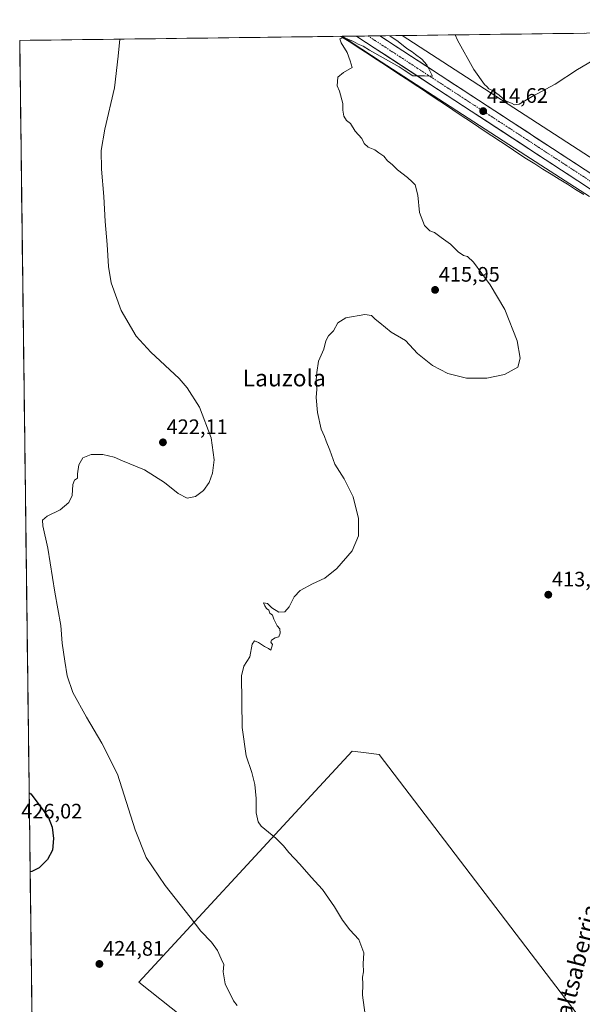
# Model space of a CAD drawing. Units: metres. Extents: x 587156 to 590604, y 4715099 to 4717456.
# Drawn here: x 587156 to 587425, y 4716952 to 4717422 of the extents above; entities that cross this region are included whole.
import ezdxf
from ezdxf.enums import TextEntityAlignment as Align

# ---------------------------------------------------------------- set-up
doc = ezdxf.new("R2010")
doc.units = ezdxf.units.M
doc.header["$MEASUREMENT"] = 0
doc.linetypes.add('TRAZO_Y_PUNTO', pattern=[1, 0.5, -0.25, 0, -0.25])
for name, color, linetype, lineweight in [('Carretera de calzada única', 19, 'Continuous', 13), ('Carretera de calzada única Cxs', 19, 'Continuous', 13), ('Carretera de calzada única eje', 19, 'TRAZO_Y_PUNTO', 0), ('Carátula', 7, 'Continuous', 5), ('Corriente natural lineal', 142, 'Continuous', 13), ('Cultivos herbáceos CxS', 92, 'Continuous', 0), ('Cultivos leñosos CxS', 92, 'Continuous', 0), ('Curva de nivel maestra', 36, 'Continuous', 30), ('Curva de nivel normal', 36, 'Continuous', 0), ('Municipio CxS', 142, 'Continuous', 0), ('Núcleo urbano CxS', 19, 'Continuous', 0), ('Punto de cota en terreno', 7, 'Continuous', 0), ('Rótulo de punto de cota en terreno', 19, 'Continuous', 0), ('Texto cartográfico', 19, 'Continuous', 0)]:
    doc.layers.add(name, color=color, linetype=linetype, lineweight=lineweight)
doc.styles.add('Arial', font='txt', dxfattribs={"height": 0.2})

# ---------------------------------------------------------------- blocks, each defined once
blk = doc.blocks.new('*U150')
at = {"layer": 'Cultivos herbáceos CxS', "color": 92, "linetype": 'Continuous', "lineweight": 0}
blk.add_polyline3d([(587436.84, 4717351.46, 413.47), (587338.76, 4717414.92, 414.67), (587930.33, 4717422.49, 407.05)], dxfattribs=at)
blk = doc.blocks.new('*U151')
at = {"layer": 'Cultivos herbáceos CxS', "color": 92, "linetype": 'Continuous', "lineweight": 0}
blk.add_polyline3d([(587185.06, 4715099.32, 434.94), (587156.03, 4717412.58, 424.53), (587310.02, 4717414.55, 415.03), (587319.43, 4717408.43, 414.77), (587328.6, 4717402.44, 414.49), (587328.63, 4717402.42, 414.49), (587397.84, 4717357.64, 413.52), (587428.15, 4717338.03, 413.09)], dxfattribs=at)
blk.add_polyline3d([(587403, 4716818.01, 415.52), (587410.71, 4716888.22, 411.3), (587424.41, 4716944.72, 410.74), (587327.66, 4717071.44, 412.61), (587319, 4717072.59, 412.84), (587314.82, 4717073.15, 413.06), (587295.19, 4717051.87, 413.78), (587212.93, 4716962.71, 423.08), (587275.43, 4716913.05, 422.35), (587294.27, 4716896.78, 421.51), (587307.97, 4716880.51, 420.2), (587316.53, 4716865.96, 419.43), (587337.08, 4716850.55, 417.23), (587372.18, 4716830.85, 416.18), (587403, 4716818.01, 415.52)], close=True, dxfattribs=at)
blk = doc.blocks.new('*U164')
at = {"layer": 'Curva de nivel normal', "color": 36, "linetype": 'Continuous', "lineweight": 0}
for points in [[(587321.52, 4716943.62, 415), (587319.73, 4716956.48, 415), (587319.9, 4716961.75, 415), (587319.73, 4716965.14, 415), (587320.2, 4716967.76, 415), (587320.15, 4716971.5, 415), (587320.41, 4716976.74, 415), (587318.05, 4716983.09, 415), (587313.75, 4716987.74, 415), (587310.19, 4716992.31, 415), (587306.4, 4716998.75, 415), (587300.58, 4717007, 415), (587295.21, 4717012.96, 415), (587289.77, 4717019.19, 415), (587284.54, 4717024.63, 415), (587282.11, 4717027.86, 415), (587278.39, 4717031.48, 415), (587271.31, 4717037.29, 415), (587269.92, 4717039.37, 415), (587268.95, 4717043.62, 415), (587268.96, 4717050.53, 415), (587268.38, 4717057.15, 415), (587266.86, 4717062.86, 415), (587264.19, 4717070.93, 415), (587262.31, 4717084.38, 415), (587261.98, 4717109.16, 415), (587263.16, 4717113.77, 415), (587265.97, 4717118.11, 415), (587267.1, 4717124.2, 415), (587268.16, 4717125.76, 415), (587270.12, 4717124.95, 415), (587272.98, 4717123.06, 415), (587274.89, 4717122.22, 415), (587276.02, 4717121.3, 415), (587276.84, 4717124.09, 415), (587276, 4717125.19, 415), (587276.31, 4717126.2, 415), (587278.03, 4717127.28, 415), (587279.79, 4717127.7, 415), (587280.48, 4717129.48, 415), (587280.2, 4717131.51, 415), (587278.96, 4717133.03, 415), (587277.4, 4717136.14, 415), (587276.73, 4717138.14, 415), (587275.52, 4717138.94, 415), (587274.99, 4717140.4, 415), (587273.88, 4717141.29, 415), (587273.1, 4717142.51, 415), (587272.42, 4717144.01, 415), (587274.35, 4717143.6, 415), (587276.44, 4717141.6, 415), (587279.82, 4717139.44, 415), (587282.62, 4717139.68, 415), (587284.77, 4717142.11, 415), (587287.05, 4717146.77, 415), (587289.93, 4717149.77, 415), (587295.88, 4717153.1, 415), (587301.84, 4717155.76, 415), (587307.58, 4717160.43, 415), (587314.88, 4717168.81, 415), (587317.93, 4717176, 415), (587317.83, 4717184.23, 415), (587315.34, 4717194.57, 415), (587311, 4717203.16, 415), (587306.55, 4717210.24, 415), (587304.09, 4717216.94, 415), (587302.34, 4717221.11, 415), (587301.58, 4717223.46, 415), (587300.09, 4717226.86, 415), (587298.21, 4717234.94, 415), (587297.62, 4717242.02, 415), (587297.91, 4717245.98, 415), (587297.56, 4717250.29, 415), (587297.9, 4717253.97, 415), (587298.7, 4717259.42, 415), (587301.36, 4717265.09, 415), (587302.25, 4717269.09, 415), (587303.56, 4717271.42, 415), (587305.91, 4717273.87, 415), (587308.03, 4717277.69, 415), (587311.8, 4717280.15, 415), (587320.8, 4717281.64, 415), (587324.1, 4717281.16, 415), (587325.76, 4717279.48, 415), (587328.05, 4717277.77, 415), (587333.52, 4717273.25, 415), (587340.26, 4717269.32, 415), (587345.98, 4717263.05, 415), (587353.21, 4717257.25, 415), (587360.48, 4717253.45, 415), (587369.47, 4717251.19, 415), (587379.22, 4717251.19, 415), (587387.6, 4717252.96, 415), (587394.02, 4717256.54, 415), (587395.05, 4717260.86, 415), (587393.7, 4717269.1, 415), (587387.82, 4717284, 415), (587380.75, 4717295.92, 415), (587372.75, 4717306.6, 415), (587369.95, 4717309.38, 415), (587367.98, 4717309.83, 415), (587365.47, 4717311.56, 415), (587361.81, 4717315.21, 415), (587357.39, 4717318.45, 415), (587354.2, 4717320.9, 415), (587351.93, 4717321.64, 415), (587349.43, 4717324.15, 415), (587347.04, 4717330.46, 415), (587346.22, 4717338.66, 415), (587344.91, 4717343.57, 415), (587343.45, 4717345.07, 415), (587341.21, 4717347.15, 415), (587336.48, 4717350.76, 415), (587333.87, 4717353.26, 415), (587331.65, 4717355.04, 415), (587329.98, 4717357.37, 415), (587327.62, 4717358.83, 415), (587325.58, 4717360.3, 415), (587322.43, 4717361.58, 415), (587320.62, 4717363.41, 415), (587319.39, 4717365.71, 415), (587316.22, 4717369.26, 415), (587313.99, 4717372.84, 415), (587312.15, 4717374.42, 415), (587310.84, 4717376.36, 415), (587310.3, 4717379.2, 415), (587310.39, 4717382.41, 415), (587308.77, 4717388.28, 415), (587307.63, 4717390.91, 415), (587308.01, 4717395.06, 415), (587310.66, 4717397.32, 415), (587314.82, 4717399.66, 415), (587313.92, 4717402.92, 415), (587312.4, 4717406.78, 415), (587309.54, 4717411.48, 415), (587308.93, 4717413.42, 415), (587310.86, 4717413.93, 415), (587315.5, 4717412.08, 415), (587317.71, 4717410.76, 415), (587320.06, 4717409.77, 415), (587323.16, 4717407.88, 415), (587334.76, 4717401.48, 415), (587337.31, 4717399.98, 415), (587339.59, 4717398.34, 415), (587343.82, 4717395.73, 415), (587349.35, 4717395.6, 415), (587353.13, 4717395.49, 415), (587352.54, 4717396.86, 415), (587350.46, 4717400.9, 415), (587348.06, 4717403.71, 415), (587345.12, 4717405.84, 415), (587343.49, 4717407.21, 415), (587341.01, 4717408.74, 415), (587336.72, 4717412.11, 415), (587332.8, 4717414.84, 415)], [(587363.97, 4717415.24, 415), (587365.15, 4717412.72, 415), (587372.86, 4717398.72, 415), (587378.1, 4717391.5, 415), (587379.19, 4717390.58, 415), (587380.18, 4717389.46, 415), (587382.2, 4717388.46, 415), (587385.1, 4717386.38, 415), (587388.07, 4717383.79, 415), (587390.91, 4717382.63, 415), (587392.37, 4717381.76, 415), (587394.65, 4717382.11, 415), (587400.75, 4717385.74, 415), (587411.82, 4717391.74, 415), (587422.49, 4717398.74, 415), (587429.82, 4717403.01, 415)]]:
    blk.add_polyline3d(points, dxfattribs=at)
blk = doc.blocks.new('*U165')
at = {"layer": 'Curva de nivel normal', "color": 36, "linetype": 'Continuous', "lineweight": 0}
blk.add_polyline3d([(587259.97, 4716951.56, 420), (587258.11, 4716953.86, 420), (587254.16, 4716961.98, 420), (587253.25, 4716967.69, 420), (587253.54, 4716971.26, 420), (587252.3, 4716973.9, 420), (587250.57, 4716977.92, 420), (587247.57, 4716981.89, 420), (587242.59, 4716987.06, 420), (587237.47, 4716993.83, 420), (587225.49, 4717008.97, 420), (587216.49, 4717022.24, 420), (587211.14, 4717035.54, 420), (587202.7, 4717062.1, 420), (587195.33, 4717076.87, 420), (587187.98, 4717089.38, 420), (587181.37, 4717101.05, 420), (587178.63, 4717109.16, 420), (587177.65, 4717116.02, 420), (587176.3, 4717124.75, 420), (587175.6, 4717133.11, 420), (587172.87, 4717148.98, 420), (587169.48, 4717170.05, 420), (587167.14, 4717180.74, 420), (587166.99, 4717183.48, 420), (587169.17, 4717185.36, 420), (587175.37, 4717188.44, 420), (587179.57, 4717191.83, 420), (587181.04, 4717195.3, 420), (587181.46, 4717200.48, 420), (587182.26, 4717202.52, 420), (587183.61, 4717203.52, 420), (587183.65, 4717205.52, 420), (587184.24, 4717209.94, 420), (587186.2, 4717213.2, 420), (587190.1, 4717214.85, 420), (587195.74, 4717214.8, 420), (587201.14, 4717213.58, 420), (587205.07, 4717211.8, 420), (587215.65, 4717207.43, 420), (587225.22, 4717201.48, 420), (587231.7, 4717196.14, 420), (587236.04, 4717193.96, 420), (587240.03, 4717194.81, 420), (587243.8, 4717197.56, 420), (587246.46, 4717201.44, 420), (587248.09, 4717205.87, 420), (587248.87, 4717212.19, 420), (587247.55, 4717222.76, 420), (587241.98, 4717237.38, 420), (587236.06, 4717246.59, 420), (587232.14, 4717251.11, 420), (587218.73, 4717263.72, 420), (587211.72, 4717271.33, 420), (587204.51, 4717283.56, 420), (587199.77, 4717296.77, 420), (587198.42, 4717304.6, 420), (587197.86, 4717315.19, 420), (587196.87, 4717326.17, 420), (587196.25, 4717337.99, 420), (587195.1, 4717351.07, 420), (587194.93, 4717359.99, 420), (587196.75, 4717370.19, 420), (587201.29, 4717389.91, 420), (587203.08, 4717405.09, 420), (587203.8, 4717413.17, 420), (587203.8, 4717413.19, 420)], dxfattribs=at)
blk = doc.blocks.new('5PATER')
at = {"layer": 'Carátula', "linetype": 'Continuous', "lineweight": 5}
h = blk.add_hatch(color=250, dxfattribs=at)
edge = h.paths.add_edge_path()
edge.add_ellipse((0, 0.01), major_axis=(-1.33, -1.34), ratio=0.999422, start_angle=0, end_angle=360)

msp = doc.modelspace()

# ---------------------------------------------------------------- linework, layer by layer
at = {"layer": 'Carretera de calzada única', "color": 19, "linetype": 'Continuous', "lineweight": 13}
for points in [[(587322.45, 4717414.71), (587316.82, 4717414.64)], [(587316.82, 4717414.64), (587317.53, 4717414.17), (587371.71, 4717378.82), (587422.69, 4717345.51), (587475.41, 4717310.68), (587492.55, 4717298.93), (587506.6, 4717288.82), (587524.16, 4717275.18), (587538.46, 4717263.61), (587553.42, 4717250.63), (587575.1, 4717230.93), (587586.62, 4717219.83), (587600.44, 4717205.6), (587618.89, 4717185.81), (587622.49, 4717181.81)], [(587328.07, 4717414.78), (587322.45, 4717414.71)], [(587557.41, 4717255.49), (587542.5, 4717268.43), (587528.05, 4717280.1), (587510.35, 4717293.84), (587496.17, 4717304.07), (587478.92, 4717315.89), (587426.14, 4717350.76), (587375.14, 4717384.07), (587328.07, 4717414.78)]]:
    msp.add_lwpolyline(points, dxfattribs=at)
at = {"layer": 'Carretera de calzada única Cxs', "color": 19, "linetype": 'Continuous', "lineweight": 13}
msp.add_polyline3d([(587426.75, 4717342.83, 413.62), (587422.69, 4717345.51, 413.62), (587418.77, 4717348.07, 413.74), (587414.85, 4717350.63, 413.73), (587410.93, 4717353.2, 413.89), (587407, 4717355.76, 413.84), (587403.08, 4717358.32, 414.08), (587399.16, 4717360.88, 414.14), (587395.24, 4717363.45, 414.12), (587391.32, 4717366.01, 414.08), (587387.4, 4717368.57, 414.35), (587383.47, 4717371.13, 414.25), (587379.55, 4717373.7, 414.36), (587375.63, 4717376.26, 414.37), (587371.71, 4717378.82, 414.55), (587367.54, 4717381.54, 414.48), (587363.38, 4717384.26, 414.55), (587359.21, 4717386.98, 414.6), (587355.04, 4717389.7, 414.66), (587350.87, 4717392.42, 414.71), (587346.71, 4717395.14, 414.73), (587342.54, 4717397.86, 414.9), (587338.37, 4717400.58, 414.76), (587334.2, 4717403.3, 415.02), (587330.04, 4717406.02, 415.03), (587325.87, 4717408.74, 415.14), (587321.7, 4717411.46, 415.15), (587317.53, 4717414.17, 415.22), (587316.82, 4717414.64, 415.24), (587328.07, 4717414.78, 415.18), (587331.09, 4717412.82, 415.24), (587335.09, 4717410.2, 415.05), (587339.1, 4717407.59, 415.04), (587343.1, 4717404.98, 414.97), (587347.11, 4717402.36, 414.99), (587351.11, 4717399.75, 414.89), (587355.12, 4717397.14, 414.85), (587359.12, 4717394.52, 414.8), (587363.13, 4717391.91, 414.71), (587367.13, 4717389.3, 414.66), (587371.14, 4717386.68, 414.59), (587375.14, 4717384.07, 414.58), (587379.06, 4717381.51, 414.47), (587382.99, 4717378.95, 414.48), (587386.91, 4717376.38, 414.39), (587390.83, 4717373.82, 414.36), (587394.76, 4717371.26, 414.21), (587398.68, 4717368.7, 414.21), (587402.6, 4717366.13, 414.11), (587406.52, 4717363.57, 414.15), (587410.45, 4717361.01, 413.98), (587414.37, 4717358.45, 414.02), (587418.29, 4717355.88, 413.91), (587422.22, 4717353.32, 413.9), (587426.14, 4717350.76, 413.79)], dxfattribs=at)
at = {"layer": 'Carretera de calzada única eje', "color": 19, "linetype": 'TRAZO_Y_PUNTO', "lineweight": 0}
msp.add_lwpolyline([(587322.45, 4717414.71), (587345.98, 4717399.34), (587373.42, 4717381.43), (587398.92, 4717364.79), (587424.42, 4717348.13), (587450.78, 4717330.72), (587477.16, 4717313.27), (587485.73, 4717307.41), (587494.35, 4717301.5), (587501.39, 4717296.43), (587508.48, 4717291.33), (587517.32, 4717284.46), (587526.1, 4717277.65), (587533.26, 4717271.85), (587540.48, 4717266.02), (587547.96, 4717259.52), (587555.85, 4717252.64)], dxfattribs=at)
at = {"layer": 'Corriente natural lineal', "color": 142, "linetype": 'Continuous', "lineweight": 13}
msp.add_polyline3d([(587309.49, 4717414.54, 415.02), (587313.37, 4717412, 414.95), (587317.26, 4717409.46, 414.83), (587321.15, 4717406.91, 414.76), (587325.03, 4717404.37, 414.67), (587328.92, 4717401.82, 414.67), (587332.81, 4717399.28, 414.44), (587336.69, 4717396.73, 414.25), (587340.58, 4717394.19, 414.25), (587344.46, 4717391.64, 414.33), (587348.35, 4717389.1, 414.24), (587352.5, 4717386.34, 414.26), (587356.65, 4717383.59, 413.98), (587360.79, 4717380.83, 414.15), (587364.94, 4717378.07, 414.02), (587369.09, 4717375.32, 414.08), (587373.24, 4717372.56, 413.97), (587377.38, 4717369.8, 413.97), (587381.53, 4717367.05, 413.85), (587385.68, 4717364.29, 413.75), (587389.83, 4717361.53, 413.81), (587393.97, 4717358.78, 413.93), (587398.12, 4717356.02, 413.97), (587402.02, 4717353.59, 413.36), (587405.92, 4717351.16, 413.59), (587409.81, 4717348.74, 413.33), (587413.71, 4717346.31, 413.39), (587417.61, 4717343.88, 413.16), (587421.51, 4717341.45, 413.29), (587425.4, 4717339.03, 413.06)], dxfattribs=at)
at = {"layer": 'Cultivos herbáceos CxS', "color": 92, "linetype": 'Continuous', "lineweight": 0}
for points in [[(587930.33, 4717422.49, 407.05), (587338.76, 4717414.92, 414.67)], [(587310.02, 4717414.55, 415.03), (587156.03, 4717412.58, 424.53)], [(587310.02, 4717414.55, 415.03), (587319.43, 4717408.43, 414.77), (587328.6, 4717402.44, 414.49), (587328.63, 4717402.42, 414.49), (587397.84, 4717357.64, 413.52), (587428.15, 4717338.03, 413.09)], [(587338.76, 4717414.92, 414.67), (587436.84, 4717351.46, 413.47)], [(587156.03, 4717412.58, 424.53), (587185.06, 4715099.32, 434.94)], [(587403, 4716818.01, 415.52), (587410.71, 4716888.22, 411.3), (587424.41, 4716944.72, 410.74), (587327.66, 4717071.44, 412.61), (587319, 4717072.59, 412.84), (587314.82, 4717073.15, 413.06), (587295.19, 4717051.87, 413.78), (587212.93, 4716962.71, 423.08), (587275.43, 4716913.05, 422.35), (587294.27, 4716896.78, 421.51), (587307.97, 4716880.51, 420.2), (587316.53, 4716865.96, 419.43), (587337.08, 4716850.55, 417.23), (587372.18, 4716830.85, 416.18), (587403, 4716818.01, 415.52)]]:
    msp.add_polyline3d(points, dxfattribs=at)
at = {"layer": 'Cultivos leñosos CxS', "color": 92, "linetype": 'Continuous', "lineweight": 0}
msp.add_polyline3d([(587403, 4716818.01, 415.52), (587372.18, 4716830.85, 416.18), (587337.08, 4716850.55, 417.23), (587316.53, 4716865.96, 419.43), (587307.97, 4716880.51, 420.2), (587294.27, 4716896.78, 421.51), (587275.43, 4716913.05, 422.35), (587212.93, 4716962.71, 423.08), (587295.19, 4717051.87, 413.78), (587314.82, 4717073.15, 413.06), (587319, 4717072.59, 412.84), (587327.66, 4717071.44, 412.61), (587424.41, 4716944.72, 410.74), (587410.71, 4716888.22, 411.3), (587403, 4716818.01, 415.52)], close=True, dxfattribs=at)
msp.add_polyline3d([(587403, 4716818.01, 415.52), (587410.71, 4716888.22, 411.3), (587424.41, 4716944.72, 410.74), (587327.66, 4717071.44, 412.61), (587319, 4717072.59, 412.84), (587314.82, 4717073.15, 413.06), (587295.19, 4717051.87, 413.78), (587212.93, 4716962.71, 423.08), (587275.43, 4716913.05, 422.35), (587294.27, 4716896.78, 421.51), (587307.97, 4716880.51, 420.2), (587316.53, 4716865.96, 419.43), (587337.08, 4716850.55, 417.23), (587372.18, 4716830.85, 416.18), (587403, 4716818.01, 415.52)], dxfattribs=at)
at = {"layer": 'Curva de nivel maestra', "color": 36, "linetype": 'Continuous', "lineweight": 30}
msp.add_polyline3d([(587160.54, 4717053.24, 425), (587161.33, 4717052.72, 425), (587169.68, 4717041.67, 425), (587171.49, 4717036.83, 425), (587172.23, 4717031.38, 425), (587171.77, 4717025.86, 425), (587169.37, 4717021.34, 425), (587165.35, 4717017.44, 425), (587161.8, 4717015.59, 425), (587161.01, 4717015.53, 425)], dxfattribs=at)
at = {"layer": 'Municipio CxS', "color": 142, "linetype": 'Continuous', "lineweight": 0}
msp.add_polyline3d([(587161.86, 4716947.93, 420.48), (587161.8, 4716952.93, 420.75), (587161.74, 4716957.92, 421.09), (587161.67, 4716962.92, 421.38), (587161.61, 4716967.91, 421.66), (587161.55, 4716972.91, 421.93), (587161.48, 4716977.91, 422.12), (587161.42, 4716982.9, 422.39), (587161.36, 4716987.9, 423.52), (587161.3, 4716992.9, 424.21), (587161.23, 4716997.89, 424.62), (587161.17, 4717002.89, 424.82), (587161.11, 4717007.88, 424.88), (587161.05, 4717012.88, 424.91), (587160.98, 4717017.88, 425.08), (587160.92, 4717022.87, 425.37), (587160.86, 4717027.87, 425.65), (587160.8, 4717032.87, 425.82), (587160.73, 4717037.86, 425.8), (587160.67, 4717042.86, 425.65), (587160.61, 4717047.85, 425.34), (587160.54, 4717052.85, 424.98), (587160.48, 4717057.85, 424.57), (587160.42, 4717062.84, 424.15), (587160.36, 4717067.84, 423.65), (587160.29, 4717072.84, 423.13), (587160.23, 4717077.83, 422.62), (587160.17, 4717082.83, 422.16), (587160.11, 4717087.82, 421.81), (587160.04, 4717092.82, 421.54), (587159.98, 4717097.82, 421.34), (587159.92, 4717102.81, 421.22), (587159.85, 4717107.81, 421.19), (587159.79, 4717112.81, 421.21), (587159.73, 4717117.8, 421.21), (587159.67, 4717122.8, 421.24), (587159.6, 4717127.79, 421.27), (587159.54, 4717132.79, 421.29), (587159.48, 4717137.79, 421.29), (587159.42, 4717142.78, 421.2), (587159.35, 4717147.78, 421.05), (587159.29, 4717152.78, 420.89), (587159.23, 4717157.77, 420.78), (587159.17, 4717162.77, 420.67), (587159.1, 4717167.76, 420.58), (587159.04, 4717172.76, 420.51), (587158.98, 4717177.76, 420.45), (587158.91, 4717182.75, 420.38), (587158.85, 4717187.75, 420.37), (587158.79, 4717192.75, 420.58), (587158.73, 4717197.74, 420.89), (587158.66, 4717202.74, 421.19), (587158.6, 4717207.73, 421.39), (587158.54, 4717212.73, 421.45), (587158.48, 4717217.73, 421.37), (587158.41, 4717222.72, 421.41), (587158.35, 4717227.72, 421.46), (587158.29, 4717232.72, 421.62), (587158.22, 4717237.71, 421.82), (587158.16, 4717242.71, 422.05), (587158.1, 4717247.7, 422.28), (587158.04, 4717252.7, 422.82), (587157.97, 4717257.7, 423.46), (587157.91, 4717262.69, 424.23), (587157.85, 4717267.69, 424.51), (587157.79, 4717272.69, 424.68), (587157.72, 4717277.68, 424.84), (587157.66, 4717282.68, 424.93), (587157.6, 4717287.67, 424.9), (587157.53, 4717292.67, 424.78), (587157.47, 4717297.67, 424.57), (587157.41, 4717302.66, 424.3), (587157.35, 4717307.66, 424.1), (587157.28, 4717312.66, 423.82), (587157.22, 4717317.65, 423.26), (587157.16, 4717322.65, 423.02), (587157.1, 4717327.64, 423.12), (587157.03, 4717332.64, 423.3), (587156.97, 4717337.64, 423.49), (587156.91, 4717342.63, 423.69), (587156.85, 4717347.63, 423.89), (587156.78, 4717352.63, 424.07), (587156.72, 4717357.62, 424.1), (587156.66, 4717362.62, 424.12), (587156.59, 4717367.61, 424.03), (587156.53, 4717372.61, 424.04), (587156.47, 4717377.61, 424.12), (587156.41, 4717382.6, 424.23), (587156.34, 4717387.6, 424.36), (587156.28, 4717392.6, 424.53), (587156.22, 4717397.59, 424.68), (587156.16, 4717402.59, 424.79), (587156.09, 4717407.58, 424.86), (587156.03, 4717412.58, 424.83), (587161.02, 4717412.64, 424.13), (587166.01, 4717412.71, 423.53), (587171.01, 4717412.77, 422.87), (587176, 4717412.84, 422.32), (587180.99, 4717412.9, 421.84), (587185.98, 4717412.96, 421.42), (587190.98, 4717413.03, 420.98), (587195.97, 4717413.09, 420.64), (587200.96, 4717413.16, 420.16), (587205.95, 4717413.22, 419.77), (587210.95, 4717413.28, 419.33), (587215.94, 4717413.35, 418.97), (587220.93, 4717413.41, 418.57), (587225.92, 4717413.47, 418.2), (587230.91, 4717413.54, 417.84), (587235.91, 4717413.6, 417.56), (587240.9, 4717413.67, 417.25), (587245.89, 4717413.73, 416.96), (587250.88, 4717413.79, 416.68), (587255.88, 4717413.86, 416.45), (587260.87, 4717413.92, 416.29), (587265.86, 4717413.99, 416.07), (587270.85, 4717414.05, 415.87), (587275.85, 4717414.11, 415.68), (587280.84, 4717414.18, 415.58), (587285.83, 4717414.24, 415.49), (587290.82, 4717414.31, 415.45), (587295.81, 4717414.37, 415.37), (587300.81, 4717414.43, 415.22), (587305.8, 4717414.5, 415.06), (587310.79, 4717414.56, 415.01), (587315.78, 4717414.63, 415.18), (587320.78, 4717414.69, 415.37), (587325.77, 4717414.75, 415.28), (587330.76, 4717414.82, 415.04), (587335.75, 4717414.88, 414.59), (587340.75, 4717414.94, 414.51), (587345.74, 4717415.01, 414.5), (587350.73, 4717415.07, 414.51), (587355.72, 4717415.14, 414.6), (587360.71, 4717415.2, 414.8), (587365.71, 4717415.26, 415.08), (587370.7, 4717415.33, 415.36), (587375.69, 4717415.39, 415.57), (587380.68, 4717415.46, 415.68), (587385.68, 4717415.52, 415.73), (587390.67, 4717415.58, 415.75), (587395.66, 4717415.65, 415.77), (587400.65, 4717415.71, 415.79), (587405.65, 4717415.78, 415.77), (587410.64, 4717415.84, 415.69), (587415.63, 4717415.9, 415.59), (587420.62, 4717415.97, 415.48), (587425.61, 4717416.03, 415.39)], dxfattribs=at)
at = {"layer": 'Núcleo urbano CxS', "color": 19, "linetype": 'Continuous', "lineweight": 0}
for points in [[(587428.15, 4717338.03, 413.09), (587397.84, 4717357.64, 413.52), (587328.63, 4717402.42, 414.49), (587328.6, 4717402.44, 414.49), (587319.43, 4717408.43, 414.77), (587310.02, 4717414.55, 415.03), (587338.76, 4717414.92, 414.67), (587436.84, 4717351.46, 413.47)], [(587338.76, 4717414.92, 414.67), (587310.02, 4717414.55, 415.03)], [(587310.02, 4717414.55, 415.03), (587319.43, 4717408.43, 414.77), (587328.6, 4717402.44, 414.49), (587328.63, 4717402.42, 414.49), (587397.84, 4717357.64, 413.52), (587428.15, 4717338.03, 413.09)], [(587338.76, 4717414.92, 414.67), (587436.84, 4717351.46, 413.47)]]:
    msp.add_polyline3d(points, dxfattribs=at)

# ---------------------------------------------------------------- block references
at = {"layer": 'Cultivos herbáceos CxS', "color": 92, "linetype": 'Continuous', "lineweight": 0}
for name in ['*U150', '*U151']:
    msp.add_blockref(name, (0, 0), dxfattribs=at)
at = {"layer": 'Curva de nivel normal', "color": 36, "linetype": 'Continuous', "lineweight": 0}
for name in ['*U165', '*U164']:
    msp.add_blockref(name, (0, 0), dxfattribs=at)
at = {"layer": 'Punto de cota en terreno', "linetype": 'Continuous', "lineweight": 0}
for p in [(587377.41, 4717378.83, 414.62), (587354.43, 4717293.42, 415.95), (587224.45, 4717220.61, 422.11), (587408.5, 4717147.83, 413.14), (587194.1, 4716971.46, 424.81)]:
    msp.add_blockref('5PATER', p, dxfattribs=at)

# ---------------------------------------------------------------- texts
at = {"layer": 'Rótulo de punto de cota en terreno', "color": 19, "linetype": 'Continuous', "lineweight": 0, "style": 'Arial'}
for s, p in [('414,62', (587379.17, 4717380.59)), ('415,95', (587356.19, 4717295.18)), ('422,11', (587226.21, 4717222.37)), ('413,14', (587410.26, 4717149.59)), ('426,02', (587156.76, 4717038.76)), ('424,81', (587195.86, 4716973.22))]:
    msp.add_text(s, height=7, dxfattribs=at).set_placement(p, align=Align.BOTTOM_LEFT)
at = {"layer": 'Texto cartográfico', "color": 19, "linetype": 'Continuous', "lineweight": 0, "style": 'Arial'}
msp.add_text('Lauzola', height=8, dxfattribs=at).set_placement((587282.42, 4717251.35), align=Align.MIDDLE_CENTER)
msp.add_text('Camino de Baltsaberria', height=8, rotation=75.7706, dxfattribs=at).set_placement((587414.42, 4716941.85), align=Align.MIDDLE_CENTER)

doc.saveas('drawing.dxf')
